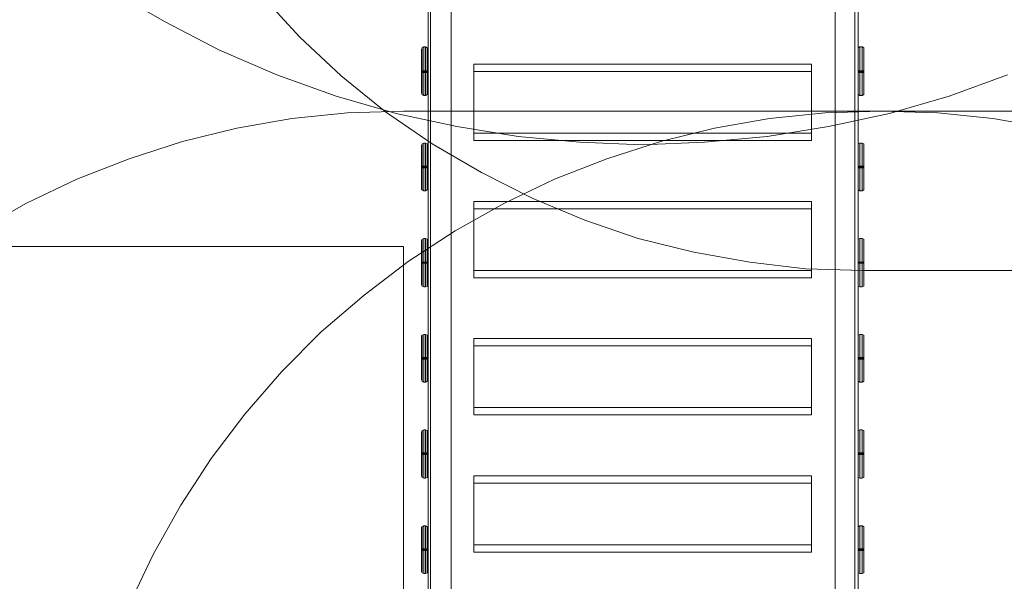
# Model space of a CAD drawing. Units: millimetres. Extents: x -25749 to 4911, y -14789 to 2122.
# Drawn here: x -22490 to -20630, y -8563 to -7503 of the extents above; entities that cross this region are included whole.
import ezdxf

# ---------------------------------------------------------------- set-up
doc = ezdxf.new("R2010")
doc.units = ezdxf.units.MM

# ---------------------------------------------------------------- blocks, each defined once
blk = doc.blocks.new('WMF0')
at = {"color": 51, "lineweight": 0}
for points in [[(541.459, -751.863), (545.884, -755.329), (550.456, -758.5), (555.324, -761.303), (560.265, -763.884), (565.427, -766.096), (570.737, -768.014), (576.121, -769.562), (581.578, -770.742), (587.109, -771.627), (592.64, -772.144), (598.245, -772.365), (603.85, -772.144), (609.455, -771.627), (614.986, -770.742), (620.444, -769.562), (625.827, -768.014), (631.063, -766.096)], [(618.084, -783.648), (612.921, -783.501), (607.906, -782.911), (602.891, -782.026), (597.877, -780.772), (593.083, -779.15), (588.363, -777.158), (583.791, -774.872), (579.366, -772.291), (575.162, -769.415), (571.18, -766.17), (567.492, -762.704), (564.026, -758.943), (560.781, -754.96), (557.905, -750.757), (555.25, -746.405), (552.964, -741.833), (551.046, -737.113), (549.424, -732.246), (548.17, -727.305), (547.285, -722.29), (546.695, -717.201), (546.548, -712.113)], [(576.785, -769.341), (571.77, -769.489), (566.755, -770.005), (561.814, -770.89), (556.946, -772.07), (552.153, -773.618), (547.433, -775.462), (542.934, -777.601), (538.509, -780.108), (534.306, -782.837), (530.323, -785.861), (526.488, -789.179), (522.948, -792.719), (519.63, -796.554), (516.606, -800.537), (513.877, -804.74), (511.37, -809.165), (509.231, -813.664), (507.388, -818.384), (505.839, -823.177), (504.659, -828.045), (503.848, -833.06), (503.331, -838.001), (503.11, -843.089)], [(619.706, -769.341), (614.691, -769.489), (609.676, -770.005), (604.735, -770.89), (599.868, -772.07), (595.074, -773.618), (590.354, -775.462), (585.856, -777.601), (581.431, -780.108), (577.227, -782.837), (573.245, -785.861), (569.41, -789.179), (565.87, -792.719), (562.551, -796.554), (559.528, -800.537), (556.799, -804.74), (554.291, -809.165), (552.153, -813.664), (550.309, -818.384), (548.76, -823.177), (547.58, -828.045), (546.769, -833.06), (546.253, -838.001), (546.032, -843.089)], [(576.785, -769.341), (619.706, -769.341)], [(693.38, -843.089), (693.233, -838.001), (692.717, -833.06), (691.906, -828.045), (690.652, -823.177), (689.177, -818.384), (687.333, -813.664), (685.121, -809.165), (682.687, -804.74), (679.958, -800.537), (676.861, -796.554), (673.616, -792.719), (670.002, -789.179), (666.241, -785.861), (662.259, -782.837), (657.981, -780.108), (653.63, -777.601), (649.058, -775.462), (644.412, -773.618), (639.618, -772.07), (634.751, -770.89), (629.736, -770.005), (624.795, -769.489), (619.706, -769.341)], [(619.706, -769.341), (705.549, -769.341)], [(522.653, -781.51), (576.785, -781.51)], [(576.785, -781.51), (576.785, -947.59)], [(707.245, -783.648), (618.084, -783.648)]]:
    blk.add_lwpolyline(points, dxfattribs=at)
at = {"color": 30, "lineweight": 0}
for points in [[(578.997, -842.352), (578.997, -756.214), (581.062, -756.214)], [(581.062, -842.352), (581.062, -756.214)], [(615.576, -842.352), (615.576, -756.214)], [(617.641, -842.352), (617.641, -756.214)], [(578.997, -841.098), (578.997, -757.025), (581.062, -757.025)], [(581.062, -841.098), (581.062, -757.025)], [(615.576, -841.098), (615.576, -757.025)], [(617.641, -841.098), (617.641, -757.025)], [(578.997, -843.753), (578.997, -757.615)], [(581.062, -843.753), (581.062, -757.615), (578.997, -757.615)], [(615.576, -843.753), (615.576, -757.615)], [(617.641, -843.753), (617.641, -757.615)], [(578.997, -843.237), (578.997, -759.164)], [(581.062, -843.237), (581.062, -759.164), (578.997, -759.164)], [(615.576, -843.237), (615.576, -759.164)], [(617.641, -843.237), (617.641, -759.164)], [(583.127, -765.137), (583.127, -765.801)], [(613.437, -765.137), (583.127, -765.137)], [(583.127, -771.332), (583.127, -765.137)], [(583.127, -765.801), (583.127, -771.996)], [(613.437, -765.801), (583.127, -765.801)], [(583.127, -771.996), (583.127, -771.332)], [(613.437, -771.332), (583.127, -771.332)], [(613.437, -771.996), (583.127, -771.996)], [(583.127, -777.453), (583.127, -778.117)], [(613.437, -777.453), (583.127, -777.453)], [(583.127, -783.648), (583.127, -777.453)], [(583.127, -778.117), (583.127, -784.312)], [(613.437, -778.117), (583.127, -778.117)], [(583.127, -784.312), (583.127, -783.648)], [(613.437, -783.648), (583.127, -783.648)], [(613.437, -784.312), (583.127, -784.312)], [(583.127, -789.769), (583.127, -790.433)], [(613.437, -789.769), (583.127, -789.769)], [(583.127, -795.964), (583.127, -789.769)], [(583.127, -790.433), (583.127, -796.628)], [(613.437, -790.433), (583.127, -790.433)], [(583.127, -796.628), (583.127, -795.964)], [(613.437, -795.964), (583.127, -795.964)], [(613.437, -796.628), (583.127, -796.628)], [(583.127, -802.085), (583.127, -802.749)], [(613.437, -802.085), (583.127, -802.085)], [(583.127, -808.28), (583.127, -802.085)], [(583.127, -802.749), (583.127, -808.944)], [(613.437, -802.749), (583.127, -802.749)], [(583.127, -808.944), (583.127, -808.28)], [(613.437, -808.28), (583.127, -808.28)], [(613.437, -808.944), (583.127, -808.944)]]:
    blk.add_lwpolyline(points, dxfattribs=at)
at = {"color": 35, "lineweight": 0}
for points in [[(579.218, -758.205), (579.218, -841.836)], [(579.218, -841.983), (579.218, -758.353)], [(617.346, -758.205), (617.346, -841.836)], [(617.346, -841.983), (617.346, -758.353)], [(578.628, -763.589), (578.481, -763.662), (578.407, -763.81)], [(578.407, -763.81), (578.481, -763.662), (578.628, -763.589)], [(578.407, -767.719), (578.407, -767.571), (578.407, -767.129), (578.407, -766.539), (578.407, -765.801), (578.407, -764.99), (578.407, -764.4), (578.407, -763.957), (578.407, -763.81)], [(578.407, -763.81), (578.407, -763.957), (578.407, -764.4), (578.407, -764.99), (578.407, -765.801), (578.407, -766.539), (578.407, -767.129), (578.407, -767.571), (578.407, -767.719)], [(578.481, -763.662), (578.481, -763.81), (578.481, -764.326), (578.481, -764.99), (578.481, -765.801), (578.481, -766.539), (578.481, -767.276), (578.481, -767.719), (578.481, -767.866)], [(578.481, -767.866), (578.481, -767.719), (578.481, -767.276), (578.481, -766.539), (578.481, -765.801), (578.481, -764.99), (578.481, -764.326), (578.481, -763.81), (578.481, -763.662)], [(578.628, -763.589), (578.628, -763.81), (578.628, -764.252), (578.628, -764.916), (578.628, -765.801), (578.628, -766.612), (578.628, -767.276), (578.628, -767.719), (578.628, -767.94)], [(578.628, -767.94), (578.628, -767.719), (578.628, -767.276), (578.628, -766.612), (578.628, -765.801), (578.628, -764.916), (578.628, -764.252), (578.628, -763.81), (578.628, -763.589)], [(578.776, -763.589), (578.628, -763.589)], [(578.776, -763.589), (578.628, -763.589)], [(578.776, -763.589), (578.923, -763.662), (578.997, -763.81)], [(578.997, -763.81), (578.923, -763.662), (578.776, -763.589)], [(578.776, -767.94), (578.776, -767.719), (578.776, -767.276), (578.776, -766.612), (578.776, -765.801), (578.776, -764.916), (578.776, -764.252), (578.776, -763.81), (578.776, -763.589)], [(578.776, -763.589), (578.776, -763.81), (578.776, -764.252), (578.776, -764.916), (578.776, -765.801), (578.776, -766.612), (578.776, -767.276), (578.776, -767.719), (578.776, -767.94)], [(578.923, -763.662), (578.923, -763.81), (578.923, -764.326), (578.923, -764.99), (578.923, -765.801), (578.923, -766.539), (578.923, -767.276), (578.923, -767.719), (578.923, -767.866)], [(578.923, -767.866), (578.923, -767.719), (578.923, -767.276), (578.923, -766.539), (578.923, -765.801), (578.923, -764.99), (578.923, -764.326), (578.923, -763.81), (578.923, -763.662)], [(578.997, -767.719), (578.997, -767.571), (578.997, -767.129), (578.997, -766.539), (578.997, -765.801), (578.997, -764.99), (578.997, -764.4), (578.997, -763.957), (578.997, -763.81)], [(578.997, -763.81), (578.997, -763.957), (578.997, -764.4), (578.997, -764.99), (578.997, -765.801), (578.997, -766.539), (578.997, -767.129), (578.997, -767.571), (578.997, -767.719)], [(617.789, -763.589), (617.641, -763.662), (617.641, -763.81)], [(617.641, -763.81), (617.641, -763.662), (617.789, -763.589)], [(617.641, -763.662), (617.641, -763.81), (617.641, -764.326), (617.641, -764.99), (617.641, -765.801), (617.641, -766.539), (617.641, -767.276), (617.641, -767.719), (617.641, -767.866)], [(617.641, -767.866), (617.641, -767.719), (617.641, -767.276), (617.641, -766.539), (617.641, -765.801), (617.641, -764.99), (617.641, -764.326), (617.641, -763.81), (617.641, -763.662)], [(617.641, -763.81), (617.641, -763.957), (617.641, -764.4), (617.641, -764.99), (617.641, -765.801), (617.641, -766.539), (617.641, -767.129), (617.641, -767.571), (617.641, -767.719)], [(617.641, -767.719), (617.641, -767.571), (617.641, -767.129), (617.641, -766.539), (617.641, -765.801), (617.641, -764.99), (617.641, -764.4), (617.641, -763.957), (617.641, -763.81)], [(617.789, -767.94), (617.789, -767.719), (617.789, -767.276), (617.789, -766.612), (617.789, -765.801), (617.789, -764.916), (617.789, -764.252), (617.789, -763.81), (617.789, -763.589)], [(617.789, -763.589), (617.789, -763.81), (617.789, -764.252), (617.789, -764.916), (617.789, -765.801), (617.789, -766.612), (617.789, -767.276), (617.789, -767.719), (617.789, -767.94)], [(617.789, -763.589), (618.01, -763.589)], [(617.789, -763.589), (618.01, -763.589)], [(618.01, -763.589), (618.01, -763.81), (618.01, -764.252), (618.01, -764.916), (618.01, -765.801), (618.01, -766.612), (618.01, -767.276), (618.01, -767.719), (618.01, -767.94)], [(618.01, -763.589), (618.157, -763.662), (618.157, -763.81)], [(618.157, -763.81), (618.157, -763.662), (618.01, -763.589)], [(618.01, -767.94), (618.01, -767.719), (618.01, -767.276), (618.01, -766.612), (618.01, -765.801), (618.01, -764.916), (618.01, -764.252), (618.01, -763.81), (618.01, -763.589)], [(618.157, -763.662), (618.157, -763.81), (618.157, -764.326), (618.157, -764.99), (618.157, -765.801), (618.157, -766.539), (618.157, -767.276), (618.157, -767.719), (618.157, -767.866)], [(618.157, -767.866), (618.157, -767.719), (618.157, -767.276), (618.157, -766.539), (618.157, -765.801), (618.157, -764.99), (618.157, -764.326), (618.157, -763.81), (618.157, -763.662)], [(618.157, -763.81), (618.157, -763.957), (618.157, -764.4), (618.157, -764.99), (618.157, -765.801), (618.157, -766.539), (618.157, -767.129), (618.157, -767.571), (618.157, -767.719)], [(618.157, -767.719), (618.157, -767.571), (618.157, -767.129), (618.157, -766.539), (618.157, -765.801), (618.157, -764.99), (618.157, -764.4), (618.157, -763.957), (618.157, -763.81)], [(578.407, -765.875), (578.407, -765.801), (578.407, -765.727)], [(578.407, -765.727), (578.407, -765.801), (578.407, -765.875)], [(578.997, -765.727), (578.407, -765.727)], [(578.997, -765.727), (578.407, -765.727)], [(578.407, -765.801), (578.481, -765.801), (578.628, -765.801)], [(578.407, -765.801), (578.481, -765.801), (578.628, -765.801)], [(578.997, -765.801), (578.407, -765.801)], [(578.997, -765.801), (578.407, -765.801)], [(578.997, -765.801), (578.407, -765.801)], [(578.997, -765.801), (578.407, -765.801)], [(578.997, -765.875), (578.407, -765.875)], [(578.997, -765.875), (578.407, -765.875)], [(578.776, -765.801), (578.628, -765.801)], [(578.776, -765.801), (578.628, -765.801)], [(578.997, -765.801), (578.923, -765.801), (578.776, -765.801)], [(578.997, -765.801), (578.923, -765.801), (578.776, -765.801)], [(578.997, -765.875), (578.997, -765.801), (578.997, -765.727)], [(578.997, -765.727), (578.997, -765.801), (578.997, -765.875)], [(617.641, -765.875), (617.641, -765.801), (617.641, -765.727)], [(617.641, -765.727), (617.641, -765.801), (617.641, -765.875)], [(617.641, -765.875), (617.641, -765.801), (617.641, -765.727)], [(617.641, -765.727), (617.641, -765.801), (617.641, -765.875)], [(617.641, -765.727), (618.157, -765.727)], [(617.641, -765.727), (618.157, -765.727)], [(617.641, -765.801), (617.789, -765.801)], [(617.641, -765.801), (617.789, -765.801)], [(617.641, -765.801), (618.157, -765.801)], [(617.641, -765.801), (618.157, -765.801)], [(617.641, -765.801), (618.157, -765.801)], [(617.641, -765.801), (618.157, -765.801)], [(617.641, -765.875), (618.157, -765.875)], [(617.641, -765.875), (618.157, -765.875)], [(617.789, -765.801), (618.01, -765.801)], [(617.789, -765.801), (618.01, -765.801)], [(618.157, -765.801), (618.01, -765.801)], [(618.157, -765.801), (618.01, -765.801)], [(618.157, -765.875), (618.157, -765.801), (618.157, -765.727)], [(618.157, -765.727), (618.157, -765.801), (618.157, -765.875)], [(618.157, -765.875), (618.157, -765.801), (618.157, -765.727)], [(618.157, -765.727), (618.157, -765.801), (618.157, -765.875)], [(578.628, -767.94), (578.481, -767.866), (578.407, -767.719)], [(578.407, -767.719), (578.481, -767.866), (578.628, -767.94)], [(578.776, -767.94), (578.923, -767.866), (578.997, -767.719)], [(578.997, -767.719), (578.923, -767.866), (578.776, -767.94)], [(617.789, -767.94), (617.641, -767.866), (617.641, -767.719)], [(617.641, -767.719), (617.641, -767.866), (617.789, -767.94)], [(618.01, -767.94), (618.157, -767.866), (618.157, -767.719)], [(618.157, -767.719), (618.157, -767.866), (618.01, -767.94)], [(578.776, -767.94), (578.628, -767.94)], [(578.776, -767.94), (578.628, -767.94)], [(617.789, -767.94), (618.01, -767.94)], [(617.789, -767.94), (618.01, -767.94)], [(578.628, -772.217), (578.481, -772.291), (578.407, -772.439)], [(578.407, -772.439), (578.481, -772.291), (578.628, -772.217)], [(578.628, -772.217), (578.628, -772.365), (578.628, -772.807), (578.628, -773.545), (578.628, -774.356), (578.628, -775.167), (578.628, -775.905), (578.628, -776.347), (578.628, -776.495)], [(578.628, -776.495), (578.628, -776.347), (578.628, -775.905), (578.628, -775.167), (578.628, -774.356), (578.628, -773.545), (578.628, -772.807), (578.628, -772.365), (578.628, -772.217)], [(578.776, -772.217), (578.628, -772.217)], [(578.776, -772.217), (578.628, -772.217)], [(578.776, -772.217), (578.923, -772.291), (578.997, -772.439)], [(578.997, -772.439), (578.923, -772.291), (578.776, -772.217)], [(578.776, -776.495), (578.776, -776.347), (578.776, -775.905), (578.776, -775.167), (578.776, -774.356), (578.776, -773.545), (578.776, -772.807), (578.776, -772.365), (578.776, -772.217)], [(578.776, -772.217), (578.776, -772.365), (578.776, -772.807), (578.776, -773.545), (578.776, -774.356), (578.776, -775.167), (578.776, -775.905), (578.776, -776.347), (578.776, -776.495)], [(617.789, -772.217), (617.641, -772.291), (617.641, -772.439)], [(617.641, -772.439), (617.641, -772.291), (617.789, -772.217)], [(617.789, -776.495), (617.789, -776.347), (617.789, -775.905), (617.789, -775.167), (617.789, -774.356), (617.789, -773.545), (617.789, -772.807), (617.789, -772.365), (617.789, -772.217)], [(617.789, -772.217), (617.789, -772.365), (617.789, -772.807), (617.789, -773.545), (617.789, -774.356), (617.789, -775.167), (617.789, -775.905), (617.789, -776.347), (617.789, -776.495)], [(617.789, -772.217), (618.01, -772.217)], [(617.789, -772.217), (618.01, -772.217)], [(618.01, -772.217), (618.01, -772.365), (618.01, -772.807), (618.01, -773.545), (618.01, -774.356), (618.01, -775.167), (618.01, -775.905), (618.01, -776.347), (618.01, -776.495)], [(618.01, -772.217), (618.157, -772.291), (618.157, -772.439)], [(618.157, -772.439), (618.157, -772.291), (618.01, -772.217)], [(618.01, -776.495), (618.01, -776.347), (618.01, -775.905), (618.01, -775.167), (618.01, -774.356), (618.01, -773.545), (618.01, -772.807), (618.01, -772.365), (618.01, -772.217)], [(578.407, -776.347), (578.407, -776.2), (578.407, -775.757), (578.407, -775.093), (578.407, -774.356), (578.407, -773.618), (578.407, -772.955), (578.407, -772.586), (578.407, -772.439)], [(578.407, -772.439), (578.407, -772.586), (578.407, -772.955), (578.407, -773.618), (578.407, -774.356), (578.407, -775.093), (578.407, -775.757), (578.407, -776.2), (578.407, -776.347)], [(578.481, -772.291), (578.481, -772.439), (578.481, -772.881), (578.481, -773.545), (578.481, -774.356), (578.481, -775.167), (578.481, -775.831), (578.481, -776.273), (578.481, -776.421)], [(578.481, -776.421), (578.481, -776.273), (578.481, -775.831), (578.481, -775.167), (578.481, -774.356), (578.481, -773.545), (578.481, -772.881), (578.481, -772.439), (578.481, -772.291)], [(578.923, -772.291), (578.923, -772.439), (578.923, -772.881), (578.923, -773.545), (578.923, -774.356), (578.923, -775.167), (578.923, -775.831), (578.923, -776.273), (578.923, -776.421)], [(578.923, -776.421), (578.923, -776.273), (578.923, -775.831), (578.923, -775.167), (578.923, -774.356), (578.923, -773.545), (578.923, -772.881), (578.923, -772.439), (578.923, -772.291)], [(578.997, -776.347), (578.997, -776.2), (578.997, -775.757), (578.997, -775.093), (578.997, -774.356), (578.997, -773.618), (578.997, -772.955), (578.997, -772.586), (578.997, -772.439)], [(578.997, -772.439), (578.997, -772.586), (578.997, -772.955), (578.997, -773.618), (578.997, -774.356), (578.997, -775.093), (578.997, -775.757), (578.997, -776.2), (578.997, -776.347)], [(617.641, -772.291), (617.641, -772.439), (617.641, -772.881), (617.641, -773.545), (617.641, -774.356), (617.641, -775.167), (617.641, -775.831), (617.641, -776.273), (617.641, -776.421)], [(617.641, -776.421), (617.641, -776.273), (617.641, -775.831), (617.641, -775.167), (617.641, -774.356), (617.641, -773.545), (617.641, -772.881), (617.641, -772.439), (617.641, -772.291)], [(617.641, -772.439), (617.641, -772.586), (617.641, -772.955), (617.641, -773.618), (617.641, -774.356), (617.641, -775.093), (617.641, -775.757), (617.641, -776.2), (617.641, -776.347)], [(617.641, -776.347), (617.641, -776.2), (617.641, -775.757), (617.641, -775.093), (617.641, -774.356), (617.641, -773.618), (617.641, -772.955), (617.641, -772.586), (617.641, -772.439)], [(618.157, -772.291), (618.157, -772.439), (618.157, -772.881), (618.157, -773.545), (618.157, -774.356), (618.157, -775.167), (618.157, -775.831), (618.157, -776.273), (618.157, -776.421)], [(618.157, -776.421), (618.157, -776.273), (618.157, -775.831), (618.157, -775.167), (618.157, -774.356), (618.157, -773.545), (618.157, -772.881), (618.157, -772.439), (618.157, -772.291)], [(618.157, -772.439), (618.157, -772.586), (618.157, -772.955), (618.157, -773.618), (618.157, -774.356), (618.157, -775.093), (618.157, -775.757), (618.157, -776.2), (618.157, -776.347)], [(618.157, -776.347), (618.157, -776.2), (618.157, -775.757), (618.157, -775.093), (618.157, -774.356), (618.157, -773.618), (618.157, -772.955), (618.157, -772.586), (618.157, -772.439)], [(578.407, -774.43), (578.407, -774.356), (578.407, -774.282)], [(578.407, -774.282), (578.407, -774.356), (578.407, -774.43)], [(578.997, -774.282), (578.407, -774.282)], [(578.997, -774.282), (578.407, -774.282)], [(578.407, -774.356), (578.481, -774.356), (578.628, -774.356)], [(578.407, -774.356), (578.481, -774.356), (578.628, -774.356)], [(578.997, -774.356), (578.407, -774.356)], [(578.997, -774.356), (578.407, -774.356)], [(578.997, -774.356), (578.407, -774.356)], [(578.997, -774.356), (578.407, -774.356)], [(578.997, -774.43), (578.407, -774.43)], [(578.997, -774.43), (578.407, -774.43)], [(578.776, -774.356), (578.628, -774.356)], [(578.776, -774.356), (578.628, -774.356)], [(578.997, -774.356), (578.923, -774.356), (578.776, -774.356)], [(578.997, -774.356), (578.923, -774.356), (578.776, -774.356)], [(578.997, -774.43), (578.997, -774.356), (578.997, -774.282)], [(578.997, -774.282), (578.997, -774.356), (578.997, -774.43)], [(617.641, -774.43), (617.641, -774.356), (617.641, -774.282)], [(617.641, -774.282), (617.641, -774.356), (617.641, -774.43)], [(617.641, -774.43), (617.641, -774.356), (617.641, -774.282)], [(617.641, -774.282), (617.641, -774.356), (617.641, -774.43)], [(617.641, -774.282), (618.157, -774.282)], [(617.641, -774.282), (618.157, -774.282)], [(617.641, -774.356), (617.789, -774.356)], [(617.641, -774.356), (617.789, -774.356)], [(617.641, -774.356), (618.157, -774.356)], [(617.641, -774.356), (618.157, -774.356)], [(617.641, -774.356), (618.157, -774.356)], [(617.641, -774.356), (618.157, -774.356)], [(617.641, -774.43), (618.157, -774.43)], [(617.641, -774.43), (618.157, -774.43)], [(617.789, -774.356), (618.01, -774.356)], [(617.789, -774.356), (618.01, -774.356)], [(618.157, -774.356), (618.01, -774.356)], [(618.157, -774.356), (618.01, -774.356)], [(618.157, -774.43), (618.157, -774.356), (618.157, -774.282)], [(618.157, -774.282), (618.157, -774.356), (618.157, -774.43)], [(618.157, -774.43), (618.157, -774.356), (618.157, -774.282)], [(618.157, -774.282), (618.157, -774.356), (618.157, -774.43)], [(578.628, -776.495), (578.481, -776.421), (578.407, -776.347)], [(578.407, -776.347), (578.481, -776.421), (578.628, -776.495)], [(578.776, -776.495), (578.628, -776.495)], [(578.776, -776.495), (578.628, -776.495)], [(578.776, -776.495), (578.923, -776.421), (578.997, -776.347)], [(578.997, -776.347), (578.923, -776.421), (578.776, -776.495)], [(617.789, -776.495), (617.641, -776.421), (617.641, -776.347)], [(617.641, -776.347), (617.641, -776.421), (617.789, -776.495)], [(617.789, -776.495), (618.01, -776.495)], [(617.789, -776.495), (618.01, -776.495)], [(618.01, -776.495), (618.157, -776.421), (618.157, -776.347)], [(618.157, -776.347), (618.157, -776.421), (618.01, -776.495)], [(578.628, -780.772), (578.481, -780.846), (578.407, -780.993)], [(578.407, -780.993), (578.481, -780.846), (578.628, -780.772)], [(578.407, -784.902), (578.407, -784.754), (578.407, -784.312), (578.407, -783.722), (578.407, -782.985), (578.407, -782.173), (578.407, -781.583), (578.407, -781.141), (578.407, -780.993)], [(578.407, -780.993), (578.407, -781.141), (578.407, -781.583), (578.407, -782.173), (578.407, -782.985), (578.407, -783.722), (578.407, -784.312), (578.407, -784.754), (578.407, -784.902)], [(578.481, -780.846), (578.481, -780.993), (578.481, -781.436), (578.481, -782.173), (578.481, -782.985), (578.481, -783.722), (578.481, -784.459), (578.481, -784.902), (578.481, -785.049)], [(578.481, -785.049), (578.481, -784.902), (578.481, -784.459), (578.481, -783.722), (578.481, -782.985), (578.481, -782.173), (578.481, -781.436), (578.481, -780.993), (578.481, -780.846)], [(578.628, -780.772), (578.628, -780.993), (578.628, -781.436), (578.628, -782.1), (578.628, -782.985), (578.628, -783.796), (578.628, -784.459), (578.628, -784.902), (578.628, -785.123)], [(578.628, -785.123), (578.628, -784.902), (578.628, -784.459), (578.628, -783.796), (578.628, -782.985), (578.628, -782.1), (578.628, -781.436), (578.628, -780.993), (578.628, -780.772)], [(578.776, -780.772), (578.628, -780.772)], [(578.776, -780.772), (578.628, -780.772)], [(578.776, -780.772), (578.923, -780.846), (578.997, -780.993)], [(578.997, -780.993), (578.923, -780.846), (578.776, -780.772)], [(578.776, -785.123), (578.776, -784.902), (578.776, -784.459), (578.776, -783.796), (578.776, -782.985), (578.776, -782.1), (578.776, -781.436), (578.776, -780.993), (578.776, -780.772)], [(578.776, -780.772), (578.776, -780.993), (578.776, -781.436), (578.776, -782.1), (578.776, -782.985), (578.776, -783.796), (578.776, -784.459), (578.776, -784.902), (578.776, -785.123)], [(578.923, -780.846), (578.923, -780.993), (578.923, -781.436), (578.923, -782.173), (578.923, -782.985), (578.923, -783.722), (578.923, -784.459), (578.923, -784.902), (578.923, -785.049)], [(578.923, -785.049), (578.923, -784.902), (578.923, -784.459), (578.923, -783.722), (578.923, -782.985), (578.923, -782.173), (578.923, -781.436), (578.923, -780.993), (578.923, -780.846)], [(578.997, -784.902), (578.997, -784.754), (578.997, -784.312), (578.997, -783.722), (578.997, -782.985), (578.997, -782.173), (578.997, -781.583), (578.997, -781.141), (578.997, -780.993)], [(578.997, -780.993), (578.997, -781.141), (578.997, -781.583), (578.997, -782.173), (578.997, -782.985), (578.997, -783.722), (578.997, -784.312), (578.997, -784.754), (578.997, -784.902)], [(617.789, -780.772), (617.641, -780.846), (617.641, -780.993)], [(617.641, -780.993), (617.641, -780.846), (617.789, -780.772)], [(617.641, -780.846), (617.641, -780.993), (617.641, -781.436), (617.641, -782.173), (617.641, -782.985), (617.641, -783.722), (617.641, -784.459), (617.641, -784.902), (617.641, -785.049)], [(617.641, -785.049), (617.641, -784.902), (617.641, -784.459), (617.641, -783.722), (617.641, -782.985), (617.641, -782.173), (617.641, -781.436), (617.641, -780.993), (617.641, -780.846)], [(617.641, -780.993), (617.641, -781.141), (617.641, -781.583), (617.641, -782.173), (617.641, -782.985), (617.641, -783.722), (617.641, -784.312), (617.641, -784.754), (617.641, -784.902)], [(617.641, -784.902), (617.641, -784.754), (617.641, -784.312), (617.641, -783.722), (617.641, -782.985), (617.641, -782.173), (617.641, -781.583), (617.641, -781.141), (617.641, -780.993)], [(617.789, -785.123), (617.789, -784.902), (617.789, -784.459), (617.789, -783.796), (617.789, -782.985), (617.789, -782.1), (617.789, -781.436), (617.789, -780.993), (617.789, -780.772)], [(617.789, -780.772), (617.789, -780.993), (617.789, -781.436), (617.789, -782.1), (617.789, -782.985), (617.789, -783.796), (617.789, -784.459), (617.789, -784.902), (617.789, -785.123)], [(617.789, -780.772), (618.01, -780.772)], [(617.789, -780.772), (618.01, -780.772)], [(618.01, -780.772), (618.01, -780.993), (618.01, -781.436), (618.01, -782.1), (618.01, -782.985), (618.01, -783.796), (618.01, -784.459), (618.01, -784.902), (618.01, -785.123)], [(618.01, -780.772), (618.157, -780.846), (618.157, -780.993)], [(618.157, -780.993), (618.157, -780.846), (618.01, -780.772)], [(618.01, -785.123), (618.01, -784.902), (618.01, -784.459), (618.01, -783.796), (618.01, -782.985), (618.01, -782.1), (618.01, -781.436), (618.01, -780.993), (618.01, -780.772)], [(618.157, -780.846), (618.157, -780.993), (618.157, -781.436), (618.157, -782.173), (618.157, -782.985), (618.157, -783.722), (618.157, -784.459), (618.157, -784.902), (618.157, -785.049)], [(618.157, -785.049), (618.157, -784.902), (618.157, -784.459), (618.157, -783.722), (618.157, -782.985), (618.157, -782.173), (618.157, -781.436), (618.157, -780.993), (618.157, -780.846)], [(618.157, -780.993), (618.157, -781.141), (618.157, -781.583), (618.157, -782.173), (618.157, -782.985), (618.157, -783.722), (618.157, -784.312), (618.157, -784.754), (618.157, -784.902)], [(618.157, -784.902), (618.157, -784.754), (618.157, -784.312), (618.157, -783.722), (618.157, -782.985), (618.157, -782.173), (618.157, -781.583), (618.157, -781.141), (618.157, -780.993)], [(578.407, -782.985), (578.407, -782.911)], [(578.407, -782.911), (578.407, -782.985)], [(578.997, -782.911), (578.407, -782.911)], [(578.997, -782.911), (578.407, -782.911)], [(578.407, -782.985), (578.481, -782.985), (578.628, -782.985)], [(578.407, -782.985), (578.481, -782.985), (578.628, -782.985)], [(578.997, -782.985), (578.407, -782.985)], [(578.997, -782.985), (578.407, -782.985)], [(578.997, -782.985), (578.407, -782.985)], [(578.997, -782.985), (578.407, -782.985)], [(578.997, -782.985), (578.407, -782.985)], [(578.997, -782.985), (578.407, -782.985)], [(578.776, -782.985), (578.628, -782.985)], [(578.776, -782.985), (578.628, -782.985)], [(578.997, -782.985), (578.923, -782.985), (578.776, -782.985)], [(578.997, -782.985), (578.923, -782.985), (578.776, -782.985)], [(578.997, -782.985), (578.997, -782.911)], [(578.997, -782.911), (578.997, -782.985)], [(617.641, -782.985), (617.641, -782.911)], [(617.641, -782.911), (617.641, -782.985)], [(617.641, -782.985), (617.641, -782.911)], [(617.641, -782.911), (617.641, -782.985)], [(617.641, -782.911), (618.157, -782.911)], [(617.641, -782.911), (618.157, -782.911)], [(617.641, -782.985), (617.789, -782.985)], [(617.641, -782.985), (617.789, -782.985)], [(617.641, -782.985), (618.157, -782.985)], [(617.641, -782.985), (618.157, -782.985)], [(617.641, -782.985), (618.157, -782.985)], [(617.641, -782.985), (618.157, -782.985)], [(617.641, -782.985), (618.157, -782.985)], [(617.641, -782.985), (618.157, -782.985)], [(617.789, -782.985), (618.01, -782.985)], [(617.789, -782.985), (618.01, -782.985)], [(618.157, -782.985), (618.01, -782.985)], [(618.157, -782.985), (618.01, -782.985)], [(618.157, -782.985), (618.157, -782.911)], [(618.157, -782.911), (618.157, -782.985)], [(618.157, -782.985), (618.157, -782.911)], [(618.157, -782.911), (618.157, -782.985)], [(578.628, -785.123), (578.481, -785.049), (578.407, -784.902)], [(578.407, -784.902), (578.481, -785.049), (578.628, -785.123)], [(578.776, -785.123), (578.628, -785.123)], [(578.776, -785.123), (578.628, -785.123)], [(578.776, -785.123), (578.923, -785.049), (578.997, -784.902)], [(578.997, -784.902), (578.923, -785.049), (578.776, -785.123)], [(617.789, -785.123), (617.641, -785.049), (617.641, -784.902)], [(617.641, -784.902), (617.641, -785.049), (617.789, -785.123)], [(617.789, -785.123), (618.01, -785.123)], [(617.789, -785.123), (618.01, -785.123)], [(618.01, -785.123), (618.157, -785.049), (618.157, -784.902)], [(618.157, -784.902), (618.157, -785.049), (618.01, -785.123)], [(578.628, -789.401), (578.481, -789.474), (578.407, -789.548)], [(578.407, -789.548), (578.481, -789.474), (578.628, -789.401)], [(578.407, -793.457), (578.407, -793.309), (578.407, -792.941), (578.407, -792.277), (578.407, -791.539), (578.407, -790.802), (578.407, -790.138), (578.407, -789.696), (578.407, -789.548)], [(578.407, -789.548), (578.407, -789.696), (578.407, -790.138), (578.407, -790.802), (578.407, -791.539), (578.407, -792.277), (578.407, -792.941), (578.407, -793.309), (578.407, -793.457)], [(578.481, -789.474), (578.481, -789.622), (578.481, -790.064), (578.481, -790.728), (578.481, -791.539), (578.481, -792.351), (578.481, -793.014), (578.481, -793.457), (578.481, -793.604)], [(578.481, -793.604), (578.481, -793.457), (578.481, -793.014), (578.481, -792.351), (578.481, -791.539), (578.481, -790.728), (578.481, -790.064), (578.481, -789.622), (578.481, -789.474)], [(578.628, -789.401), (578.628, -789.548), (578.628, -789.991), (578.628, -790.728), (578.628, -791.539), (578.628, -792.351), (578.628, -793.088), (578.628, -793.531), (578.628, -793.678)], [(578.628, -793.678), (578.628, -793.531), (578.628, -793.088), (578.628, -792.351), (578.628, -791.539), (578.628, -790.728), (578.628, -789.991), (578.628, -789.548), (578.628, -789.401)], [(578.776, -789.401), (578.628, -789.401)], [(578.776, -789.401), (578.628, -789.401)], [(578.776, -789.401), (578.923, -789.474), (578.997, -789.548)], [(578.997, -789.548), (578.923, -789.474), (578.776, -789.401)], [(578.776, -793.678), (578.776, -793.531), (578.776, -793.088), (578.776, -792.351), (578.776, -791.539), (578.776, -790.728), (578.776, -789.991), (578.776, -789.548), (578.776, -789.401)], [(578.776, -789.401), (578.776, -789.548), (578.776, -789.991), (578.776, -790.728), (578.776, -791.539), (578.776, -792.351), (578.776, -793.088), (578.776, -793.531), (578.776, -793.678)], [(578.923, -789.474), (578.923, -789.622), (578.923, -790.064), (578.923, -790.728), (578.923, -791.539), (578.923, -792.351), (578.923, -793.014), (578.923, -793.457), (578.923, -793.604)], [(578.923, -793.604), (578.923, -793.457), (578.923, -793.014), (578.923, -792.351), (578.923, -791.539), (578.923, -790.728), (578.923, -790.064), (578.923, -789.622), (578.923, -789.474)], [(578.997, -793.457), (578.997, -793.309), (578.997, -792.941), (578.997, -792.277), (578.997, -791.539), (578.997, -790.802), (578.997, -790.138), (578.997, -789.696), (578.997, -789.548)], [(578.997, -789.548), (578.997, -789.696), (578.997, -790.138), (578.997, -790.802), (578.997, -791.539), (578.997, -792.277), (578.997, -792.941), (578.997, -793.309), (578.997, -793.457)], [(617.789, -789.401), (617.641, -789.474), (617.641, -789.548)], [(617.641, -789.548), (617.641, -789.474), (617.789, -789.401)], [(617.641, -789.474), (617.641, -789.622), (617.641, -790.064), (617.641, -790.728), (617.641, -791.539), (617.641, -792.351), (617.641, -793.014), (617.641, -793.457), (617.641, -793.604)], [(617.641, -793.604), (617.641, -793.457), (617.641, -793.014), (617.641, -792.351), (617.641, -791.539), (617.641, -790.728), (617.641, -790.064), (617.641, -789.622), (617.641, -789.474)], [(617.641, -789.548), (617.641, -789.696), (617.641, -790.138), (617.641, -790.802), (617.641, -791.539), (617.641, -792.277), (617.641, -792.941), (617.641, -793.309), (617.641, -793.457)], [(617.641, -793.457), (617.641, -793.309), (617.641, -792.941), (617.641, -792.277), (617.641, -791.539), (617.641, -790.802), (617.641, -790.138), (617.641, -789.696), (617.641, -789.548)], [(617.789, -793.678), (617.789, -793.531), (617.789, -793.088), (617.789, -792.351), (617.789, -791.539), (617.789, -790.728), (617.789, -789.991), (617.789, -789.548), (617.789, -789.401)], [(617.789, -789.401), (617.789, -789.548), (617.789, -789.991), (617.789, -790.728), (617.789, -791.539), (617.789, -792.351), (617.789, -793.088), (617.789, -793.531), (617.789, -793.678)], [(617.789, -789.401), (618.01, -789.401)], [(617.789, -789.401), (618.01, -789.401)], [(618.01, -789.401), (618.01, -789.548), (618.01, -789.991), (618.01, -790.728), (618.01, -791.539), (618.01, -792.351), (618.01, -793.088), (618.01, -793.531), (618.01, -793.678)], [(618.01, -789.401), (618.157, -789.474), (618.157, -789.548)], [(618.157, -789.548), (618.157, -789.474), (618.01, -789.401)], [(618.01, -793.678), (618.01, -793.531), (618.01, -793.088), (618.01, -792.351), (618.01, -791.539), (618.01, -790.728), (618.01, -789.991), (618.01, -789.548), (618.01, -789.401)], [(618.157, -789.474), (618.157, -789.622), (618.157, -790.064), (618.157, -790.728), (618.157, -791.539), (618.157, -792.351), (618.157, -793.014), (618.157, -793.457), (618.157, -793.604)], [(618.157, -793.604), (618.157, -793.457), (618.157, -793.014), (618.157, -792.351), (618.157, -791.539), (618.157, -790.728), (618.157, -790.064), (618.157, -789.622), (618.157, -789.474)], [(618.157, -789.548), (618.157, -789.696), (618.157, -790.138), (618.157, -790.802), (618.157, -791.539), (618.157, -792.277), (618.157, -792.941), (618.157, -793.309), (618.157, -793.457)], [(618.157, -793.457), (618.157, -793.309), (618.157, -792.941), (618.157, -792.277), (618.157, -791.539), (618.157, -790.802), (618.157, -790.138), (618.157, -789.696), (618.157, -789.548)], [(578.407, -791.613), (578.407, -791.539), (578.407, -791.466)], [(578.407, -791.466), (578.407, -791.539), (578.407, -791.613)], [(578.997, -791.466), (578.407, -791.466)], [(578.997, -791.466), (578.407, -791.466)], [(578.407, -791.539), (578.481, -791.539), (578.628, -791.539)], [(578.407, -791.539), (578.481, -791.539), (578.628, -791.539)], [(578.997, -791.539), (578.407, -791.539)], [(578.997, -791.539), (578.407, -791.539)], [(578.997, -791.539), (578.407, -791.539)], [(578.997, -791.539), (578.407, -791.539)], [(578.997, -791.613), (578.407, -791.613)], [(578.997, -791.613), (578.407, -791.613)], [(578.776, -791.539), (578.628, -791.539)], [(578.776, -791.539), (578.628, -791.539)], [(578.997, -791.539), (578.923, -791.539), (578.776, -791.539)], [(578.997, -791.539), (578.923, -791.539), (578.776, -791.539)], [(578.997, -791.613), (578.997, -791.539), (578.997, -791.466)], [(578.997, -791.466), (578.997, -791.539), (578.997, -791.613)], [(617.641, -791.613), (617.641, -791.539), (617.641, -791.466)], [(617.641, -791.466), (617.641, -791.539), (617.641, -791.613)], [(617.641, -791.613), (617.641, -791.539), (617.641, -791.466)], [(617.641, -791.466), (617.641, -791.539), (617.641, -791.613)], [(617.641, -791.466), (618.157, -791.466)], [(617.641, -791.466), (618.157, -791.466)], [(617.641, -791.539), (617.789, -791.539)], [(617.641, -791.539), (617.789, -791.539)], [(617.641, -791.539), (618.157, -791.539)], [(617.641, -791.539), (618.157, -791.539)], [(617.641, -791.539), (618.157, -791.539)], [(617.641, -791.539), (618.157, -791.539)], [(617.641, -791.613), (618.157, -791.613)], [(617.641, -791.613), (618.157, -791.613)], [(617.789, -791.539), (618.01, -791.539)], [(617.789, -791.539), (618.01, -791.539)], [(618.157, -791.539), (618.01, -791.539)], [(618.157, -791.539), (618.01, -791.539)], [(618.157, -791.613), (618.157, -791.539), (618.157, -791.466)], [(618.157, -791.466), (618.157, -791.539), (618.157, -791.613)], [(618.157, -791.613), (618.157, -791.539), (618.157, -791.466)], [(618.157, -791.466), (618.157, -791.539), (618.157, -791.613)], [(578.628, -793.678), (578.481, -793.604), (578.407, -793.457)], [(578.407, -793.457), (578.481, -793.604), (578.628, -793.678)], [(578.776, -793.678), (578.923, -793.604), (578.997, -793.457)], [(578.997, -793.457), (578.923, -793.604), (578.776, -793.678)], [(617.789, -793.678), (617.641, -793.604), (617.641, -793.457)], [(617.641, -793.457), (617.641, -793.604), (617.789, -793.678)], [(618.01, -793.678), (618.157, -793.604), (618.157, -793.457)], [(618.157, -793.457), (618.157, -793.604), (618.01, -793.678)], [(578.776, -793.678), (578.628, -793.678)], [(578.776, -793.678), (578.628, -793.678)], [(617.789, -793.678), (618.01, -793.678)], [(617.789, -793.678), (618.01, -793.678)], [(578.628, -797.955), (578.481, -798.029), (578.407, -798.177)], [(578.407, -798.177), (578.481, -798.029), (578.628, -797.955)], [(578.407, -802.085), (578.407, -801.938), (578.407, -801.495), (578.407, -800.905), (578.407, -800.094), (578.407, -799.357), (578.407, -798.767), (578.407, -798.324), (578.407, -798.177)], [(578.407, -798.177), (578.407, -798.324), (578.407, -798.767), (578.407, -799.357), (578.407, -800.094), (578.407, -800.905), (578.407, -801.495), (578.407, -801.938), (578.407, -802.085)], [(578.481, -798.029), (578.481, -798.177), (578.481, -798.619), (578.481, -799.357), (578.481, -800.094), (578.481, -800.905), (578.481, -801.569), (578.481, -802.085), (578.481, -802.233)], [(578.481, -802.233), (578.481, -802.085), (578.481, -801.569), (578.481, -800.905), (578.481, -800.094), (578.481, -799.357), (578.481, -798.619), (578.481, -798.177), (578.481, -798.029)], [(578.628, -797.955), (578.628, -798.177), (578.628, -798.619), (578.628, -799.283), (578.628, -800.094), (578.628, -800.979), (578.628, -801.643), (578.628, -802.085), (578.628, -802.307)], [(578.628, -802.307), (578.628, -802.085), (578.628, -801.643), (578.628, -800.979), (578.628, -800.094), (578.628, -799.283), (578.628, -798.619), (578.628, -798.177), (578.628, -797.955)], [(578.776, -797.955), (578.628, -797.955)], [(578.776, -797.955), (578.628, -797.955)], [(578.776, -797.955), (578.923, -798.029), (578.997, -798.177)], [(578.997, -798.177), (578.923, -798.029), (578.776, -797.955)], [(578.776, -802.307), (578.776, -802.085), (578.776, -801.643), (578.776, -800.979), (578.776, -800.094), (578.776, -799.283), (578.776, -798.619), (578.776, -798.177), (578.776, -797.955)], [(578.776, -797.955), (578.776, -798.177), (578.776, -798.619), (578.776, -799.283), (578.776, -800.094), (578.776, -800.979), (578.776, -801.643), (578.776, -802.085), (578.776, -802.307)], [(578.923, -798.029), (578.923, -798.177), (578.923, -798.619), (578.923, -799.357), (578.923, -800.094), (578.923, -800.905), (578.923, -801.569), (578.923, -802.085), (578.923, -802.233)], [(578.923, -802.233), (578.923, -802.085), (578.923, -801.569), (578.923, -800.905), (578.923, -800.094), (578.923, -799.357), (578.923, -798.619), (578.923, -798.177), (578.923, -798.029)], [(578.997, -802.085), (578.997, -801.938), (578.997, -801.495), (578.997, -800.905), (578.997, -800.094), (578.997, -799.357), (578.997, -798.767), (578.997, -798.324), (578.997, -798.177)], [(578.997, -798.177), (578.997, -798.324), (578.997, -798.767), (578.997, -799.357), (578.997, -800.094), (578.997, -800.905), (578.997, -801.495), (578.997, -801.938), (578.997, -802.085)], [(617.789, -797.955), (617.641, -798.029), (617.641, -798.177)], [(617.641, -798.177), (617.641, -798.029), (617.789, -797.955)], [(617.641, -798.029), (617.641, -798.177), (617.641, -798.619), (617.641, -799.357), (617.641, -800.094), (617.641, -800.905), (617.641, -801.569), (617.641, -802.085), (617.641, -802.233)], [(617.641, -802.233), (617.641, -802.085), (617.641, -801.569), (617.641, -800.905), (617.641, -800.094), (617.641, -799.357), (617.641, -798.619), (617.641, -798.177), (617.641, -798.029)], [(617.641, -798.177), (617.641, -798.324), (617.641, -798.767), (617.641, -799.357), (617.641, -800.094), (617.641, -800.905), (617.641, -801.495), (617.641, -801.938), (617.641, -802.085)], [(617.641, -802.085), (617.641, -801.938), (617.641, -801.495), (617.641, -800.905), (617.641, -800.094), (617.641, -799.357), (617.641, -798.767), (617.641, -798.324), (617.641, -798.177)], [(617.789, -802.307), (617.789, -802.085), (617.789, -801.643), (617.789, -800.979), (617.789, -800.094), (617.789, -799.283), (617.789, -798.619), (617.789, -798.177), (617.789, -797.955)], [(617.789, -797.955), (617.789, -798.177), (617.789, -798.619), (617.789, -799.283), (617.789, -800.094), (617.789, -800.979), (617.789, -801.643), (617.789, -802.085), (617.789, -802.307)], [(617.789, -797.955), (618.01, -797.955)], [(617.789, -797.955), (618.01, -797.955)], [(618.01, -797.955), (618.01, -798.177), (618.01, -798.619), (618.01, -799.283), (618.01, -800.094), (618.01, -800.979), (618.01, -801.643), (618.01, -802.085), (618.01, -802.307)], [(618.01, -797.955), (618.157, -798.029), (618.157, -798.177)], [(618.157, -798.177), (618.157, -798.029), (618.01, -797.955)], [(618.01, -802.307), (618.01, -802.085), (618.01, -801.643), (618.01, -800.979), (618.01, -800.094), (618.01, -799.283), (618.01, -798.619), (618.01, -798.177), (618.01, -797.955)], [(618.157, -798.029), (618.157, -798.177), (618.157, -798.619), (618.157, -799.357), (618.157, -800.094), (618.157, -800.905), (618.157, -801.569), (618.157, -802.085), (618.157, -802.233)], [(618.157, -802.233), (618.157, -802.085), (618.157, -801.569), (618.157, -800.905), (618.157, -800.094), (618.157, -799.357), (618.157, -798.619), (618.157, -798.177), (618.157, -798.029)], [(618.157, -798.177), (618.157, -798.324), (618.157, -798.767), (618.157, -799.357), (618.157, -800.094), (618.157, -800.905), (618.157, -801.495), (618.157, -801.938), (618.157, -802.085)], [(618.157, -802.085), (618.157, -801.938), (618.157, -801.495), (618.157, -800.905), (618.157, -800.094), (618.157, -799.357), (618.157, -798.767), (618.157, -798.324), (618.157, -798.177)], [(578.407, -800.168), (578.407, -800.094), (578.407, -800.02)], [(578.997, -800.02), (578.407, -800.02)], [(578.997, -800.02), (578.407, -800.02)], [(578.407, -800.094), (578.407, -800.168)], [(578.407, -800.094), (578.481, -800.094), (578.628, -800.094)], [(578.407, -800.094), (578.481, -800.094), (578.628, -800.094)], [(578.997, -800.094), (578.407, -800.094)], [(578.997, -800.094), (578.407, -800.094)], [(578.997, -800.094), (578.407, -800.094)], [(578.997, -800.094), (578.407, -800.094)], [(578.997, -800.168), (578.407, -800.168)], [(578.997, -800.168), (578.407, -800.168)], [(578.776, -800.094), (578.628, -800.094)], [(578.776, -800.094), (578.628, -800.094)], [(578.997, -800.094), (578.923, -800.094), (578.776, -800.094)], [(578.997, -800.094), (578.923, -800.094), (578.776, -800.094)], [(578.997, -800.168), (578.997, -800.094), (578.997, -800.02)], [(578.997, -800.094), (578.997, -800.168)], [(617.641, -800.168), (617.641, -800.094), (617.641, -800.02)], [(617.641, -800.168), (617.641, -800.094), (617.641, -800.02)], [(617.641, -800.02), (618.157, -800.02)], [(617.641, -800.02), (618.157, -800.02)], [(617.641, -800.094), (617.641, -800.168)], [(617.641, -800.094), (617.641, -800.168)], [(617.641, -800.094), (617.789, -800.094)], [(617.641, -800.094), (617.789, -800.094)], [(617.641, -800.094), (618.157, -800.094)], [(617.641, -800.094), (618.157, -800.094)], [(617.641, -800.094), (618.157, -800.094)], [(617.641, -800.094), (618.157, -800.094)], [(617.641, -800.168), (618.157, -800.168)], [(617.641, -800.168), (618.157, -800.168)], [(617.789, -800.094), (618.01, -800.094)], [(617.789, -800.094), (618.01, -800.094)], [(618.157, -800.094), (618.01, -800.094)], [(618.157, -800.094), (618.01, -800.094)], [(618.157, -800.168), (618.157, -800.094), (618.157, -800.02)], [(618.157, -800.168), (618.157, -800.094), (618.157, -800.02)], [(618.157, -800.094), (618.157, -800.168)], [(618.157, -800.094), (618.157, -800.168)], [(578.628, -802.307), (578.481, -802.233), (578.407, -802.085)], [(578.407, -802.085), (578.481, -802.233), (578.628, -802.307)], [(578.776, -802.307), (578.628, -802.307)], [(578.776, -802.307), (578.628, -802.307)], [(578.776, -802.307), (578.923, -802.233), (578.997, -802.085)], [(578.997, -802.085), (578.923, -802.233), (578.776, -802.307)], [(617.789, -802.307), (617.641, -802.233), (617.641, -802.085)], [(617.641, -802.085), (617.641, -802.233), (617.789, -802.307)], [(617.789, -802.307), (618.01, -802.307)], [(617.789, -802.307), (618.01, -802.307)], [(618.01, -802.307), (618.157, -802.233), (618.157, -802.085)], [(618.157, -802.085), (618.157, -802.233), (618.01, -802.307)], [(578.628, -806.584), (578.481, -806.658), (578.407, -806.731)], [(578.407, -806.731), (578.481, -806.658), (578.628, -806.584)], [(578.407, -810.64), (578.407, -810.493), (578.407, -810.124), (578.407, -809.46), (578.407, -808.723), (578.407, -807.985), (578.407, -807.321), (578.407, -806.879), (578.407, -806.731)], [(578.407, -806.731), (578.407, -806.879), (578.407, -807.321), (578.407, -807.985), (578.407, -808.723), (578.407, -809.46), (578.407, -810.124), (578.407, -810.493), (578.407, -810.64)], [(578.481, -806.658), (578.481, -806.805), (578.481, -807.248), (578.481, -807.911), (578.481, -808.723), (578.481, -809.534), (578.481, -810.198), (578.481, -810.64), (578.481, -810.788)], [(578.481, -810.788), (578.481, -810.64), (578.481, -810.198), (578.481, -809.534), (578.481, -808.723), (578.481, -807.911), (578.481, -807.248), (578.481, -806.805), (578.481, -806.658)], [(578.628, -806.584), (578.628, -806.731), (578.628, -807.174), (578.628, -807.911), (578.628, -808.723), (578.628, -809.534), (578.628, -810.198), (578.628, -810.714), (578.628, -810.861)], [(578.628, -810.861), (578.628, -810.714), (578.628, -810.198), (578.628, -809.534), (578.628, -808.723), (578.628, -807.911), (578.628, -807.174), (578.628, -806.731), (578.628, -806.584)], [(578.776, -806.584), (578.628, -806.584)], [(578.776, -806.584), (578.628, -806.584)], [(578.776, -806.584), (578.923, -806.658), (578.997, -806.731)], [(578.997, -806.731), (578.923, -806.658), (578.776, -806.584)], [(578.776, -810.861), (578.776, -810.714), (578.776, -810.198), (578.776, -809.534), (578.776, -808.723), (578.776, -807.911), (578.776, -807.174), (578.776, -806.731), (578.776, -806.584)], [(578.776, -806.584), (578.776, -806.731), (578.776, -807.174), (578.776, -807.911), (578.776, -808.723), (578.776, -809.534), (578.776, -810.198), (578.776, -810.714), (578.776, -810.861)], [(578.923, -806.658), (578.923, -806.805), (578.923, -807.248), (578.923, -807.911), (578.923, -808.723), (578.923, -809.534), (578.923, -810.198), (578.923, -810.64), (578.923, -810.788)], [(578.923, -810.788), (578.923, -810.64), (578.923, -810.198), (578.923, -809.534), (578.923, -808.723), (578.923, -807.911), (578.923, -807.248), (578.923, -806.805), (578.923, -806.658)], [(578.997, -810.64), (578.997, -810.493), (578.997, -810.124), (578.997, -809.46), (578.997, -808.723), (578.997, -807.985), (578.997, -807.321), (578.997, -806.879), (578.997, -806.731)], [(578.997, -806.731), (578.997, -806.879), (578.997, -807.321), (578.997, -807.985), (578.997, -808.723), (578.997, -809.46), (578.997, -810.124), (578.997, -810.493), (578.997, -810.64)], [(617.789, -806.584), (617.641, -806.658), (617.641, -806.731)], [(617.641, -806.731), (617.641, -806.658), (617.789, -806.584)], [(617.641, -806.658), (617.641, -806.805), (617.641, -807.248), (617.641, -807.911), (617.641, -808.723), (617.641, -809.534), (617.641, -810.198), (617.641, -810.64), (617.641, -810.788)], [(617.641, -810.788), (617.641, -810.64), (617.641, -810.198), (617.641, -809.534), (617.641, -808.723), (617.641, -807.911), (617.641, -807.248), (617.641, -806.805), (617.641, -806.658)], [(617.641, -806.731), (617.641, -806.879), (617.641, -807.321), (617.641, -807.985), (617.641, -808.723), (617.641, -809.46), (617.641, -810.124), (617.641, -810.493), (617.641, -810.64)], [(617.641, -810.64), (617.641, -810.493), (617.641, -810.124), (617.641, -809.46), (617.641, -808.723), (617.641, -807.985), (617.641, -807.321), (617.641, -806.879), (617.641, -806.731)], [(617.789, -810.861), (617.789, -810.714), (617.789, -810.198), (617.789, -809.534), (617.789, -808.723), (617.789, -807.911), (617.789, -807.174), (617.789, -806.731), (617.789, -806.584)], [(617.789, -806.584), (617.789, -806.731), (617.789, -807.174), (617.789, -807.911), (617.789, -808.723), (617.789, -809.534), (617.789, -810.198), (617.789, -810.714), (617.789, -810.861)], [(617.789, -806.584), (618.01, -806.584)], [(617.789, -806.584), (618.01, -806.584)], [(618.01, -806.584), (618.01, -806.731), (618.01, -807.174), (618.01, -807.911), (618.01, -808.723), (618.01, -809.534), (618.01, -810.198), (618.01, -810.714), (618.01, -810.861)], [(618.01, -806.584), (618.157, -806.658), (618.157, -806.731)], [(618.157, -806.731), (618.157, -806.658), (618.01, -806.584)], [(618.01, -810.861), (618.01, -810.714), (618.01, -810.198), (618.01, -809.534), (618.01, -808.723), (618.01, -807.911), (618.01, -807.174), (618.01, -806.731), (618.01, -806.584)], [(618.157, -806.658), (618.157, -806.805), (618.157, -807.248), (618.157, -807.911), (618.157, -808.723), (618.157, -809.534), (618.157, -810.198), (618.157, -810.64), (618.157, -810.788)], [(618.157, -810.788), (618.157, -810.64), (618.157, -810.198), (618.157, -809.534), (618.157, -808.723), (618.157, -807.911), (618.157, -807.248), (618.157, -806.805), (618.157, -806.658)], [(618.157, -806.731), (618.157, -806.879), (618.157, -807.321), (618.157, -807.985), (618.157, -808.723), (618.157, -809.46), (618.157, -810.124), (618.157, -810.493), (618.157, -810.64)], [(618.157, -810.64), (618.157, -810.493), (618.157, -810.124), (618.157, -809.46), (618.157, -808.723), (618.157, -807.985), (618.157, -807.321), (618.157, -806.879), (618.157, -806.731)], [(578.407, -808.796), (578.407, -808.723), (578.407, -808.649)], [(578.407, -808.649), (578.407, -808.723), (578.407, -808.796)], [(578.997, -808.649), (578.407, -808.649)], [(578.997, -808.649), (578.407, -808.649)], [(578.407, -808.723), (578.481, -808.723), (578.628, -808.723)], [(578.407, -808.723), (578.481, -808.723), (578.628, -808.723)], [(578.997, -808.723), (578.407, -808.723)], [(578.997, -808.723), (578.407, -808.723)], [(578.997, -808.723), (578.407, -808.723)], [(578.997, -808.723), (578.407, -808.723)], [(578.997, -808.796), (578.407, -808.796)], [(578.997, -808.796), (578.407, -808.796)], [(578.776, -808.723), (578.628, -808.723)], [(578.776, -808.723), (578.628, -808.723)], [(578.997, -808.723), (578.923, -808.723), (578.776, -808.723)], [(578.997, -808.723), (578.923, -808.723), (578.776, -808.723)], [(578.997, -808.796), (578.997, -808.723), (578.997, -808.649)], [(578.997, -808.649), (578.997, -808.723), (578.997, -808.796)], [(617.641, -808.796), (617.641, -808.723), (617.641, -808.649)], [(617.641, -808.649), (617.641, -808.723), (617.641, -808.796)], [(617.641, -808.796), (617.641, -808.723), (617.641, -808.649)], [(617.641, -808.649), (617.641, -808.723), (617.641, -808.796)], [(617.641, -808.649), (618.157, -808.649)], [(617.641, -808.649), (618.157, -808.649)], [(617.641, -808.723), (617.789, -808.723)], [(617.641, -808.723), (617.789, -808.723)], [(617.641, -808.723), (618.157, -808.723)], [(617.641, -808.723), (618.157, -808.723)], [(617.641, -808.723), (618.157, -808.723)], [(617.641, -808.723), (618.157, -808.723)], [(617.641, -808.796), (618.157, -808.796)], [(617.641, -808.796), (618.157, -808.796)], [(617.789, -808.723), (618.01, -808.723)], [(617.789, -808.723), (618.01, -808.723)], [(618.157, -808.723), (618.01, -808.723)], [(618.157, -808.723), (618.01, -808.723)], [(618.157, -808.796), (618.157, -808.723), (618.157, -808.649)], [(618.157, -808.649), (618.157, -808.723), (618.157, -808.796)], [(618.157, -808.796), (618.157, -808.723), (618.157, -808.649)], [(618.157, -808.649), (618.157, -808.723), (618.157, -808.796)], [(578.628, -810.861), (578.481, -810.788), (578.407, -810.64)], [(578.407, -810.64), (578.481, -810.788), (578.628, -810.861)], [(578.776, -810.861), (578.628, -810.861)], [(578.776, -810.861), (578.628, -810.861)], [(578.776, -810.861), (578.923, -810.788), (578.997, -810.64)], [(578.997, -810.64), (578.923, -810.788), (578.776, -810.861)], [(617.789, -810.861), (617.641, -810.788), (617.641, -810.64)], [(617.641, -810.64), (617.641, -810.788), (617.789, -810.861)], [(617.789, -810.861), (618.01, -810.861)], [(617.789, -810.861), (618.01, -810.861)], [(618.01, -810.861), (618.157, -810.788), (618.157, -810.64)], [(618.157, -810.64), (618.157, -810.788), (618.01, -810.861)]]:
    blk.add_lwpolyline(points, dxfattribs=at)
at = {"color": 30, "lineweight": 0}
for points in [[(613.437, -771.332), (613.437, -765.137), (613.437, -765.801), (613.437, -771.996), (613.437, -771.332)], [(613.437, -783.648), (613.437, -777.453), (613.437, -778.117), (613.437, -784.312), (613.437, -783.648)], [(613.437, -795.964), (613.437, -789.769), (613.437, -790.433), (613.437, -796.628), (613.437, -795.964)], [(613.437, -808.28), (613.437, -802.085), (613.437, -802.749), (613.437, -808.944), (613.437, -808.28)]]:
    blk.add_lwpolyline(points, close=True, dxfattribs=at)
at = {"color": 35, "lineweight": 0}
for points in [[(578.407, -765.875), (578.407, -765.801), (578.407, -765.727), (578.407, -765.801), (578.407, -765.875)], [(578.997, -765.875), (578.997, -765.801), (578.997, -765.727), (578.997, -765.801), (578.997, -765.875)], [(578.407, -774.43), (578.407, -774.356), (578.407, -774.282), (578.407, -774.356), (578.407, -774.43)], [(578.997, -774.43), (578.997, -774.356), (578.997, -774.282), (578.997, -774.356), (578.997, -774.43)], [(578.407, -782.985), (578.407, -782.911), (578.407, -782.985)], [(578.997, -782.985), (578.997, -782.911), (578.997, -782.985)], [(578.407, -791.613), (578.407, -791.539), (578.407, -791.466), (578.407, -791.539), (578.407, -791.613)], [(578.997, -791.613), (578.997, -791.539), (578.997, -791.466), (578.997, -791.539), (578.997, -791.613)], [(578.407, -800.168), (578.407, -800.094), (578.407, -800.02), (578.407, -800.094), (578.407, -800.168)], [(578.997, -800.168), (578.997, -800.094), (578.997, -800.02), (578.997, -800.094), (578.997, -800.168)], [(578.407, -808.796), (578.407, -808.723), (578.407, -808.649), (578.407, -808.723), (578.407, -808.796)], [(578.997, -808.796), (578.997, -808.723), (578.997, -808.649), (578.997, -808.723), (578.997, -808.796)]]:
    blk.add_lwpolyline(points, close=True, dxfattribs=at)

msp = doc.modelspace()

# ---------------------------------------------------------------- block references
at = {"xscale": 21.0280373831, "yscale": 21.0280373831, "zscale": 21.0280373831}
msp.add_blockref('WMF0', (-33893.8, 8502.4), dxfattribs=at)

doc.saveas('drawing.dxf')
